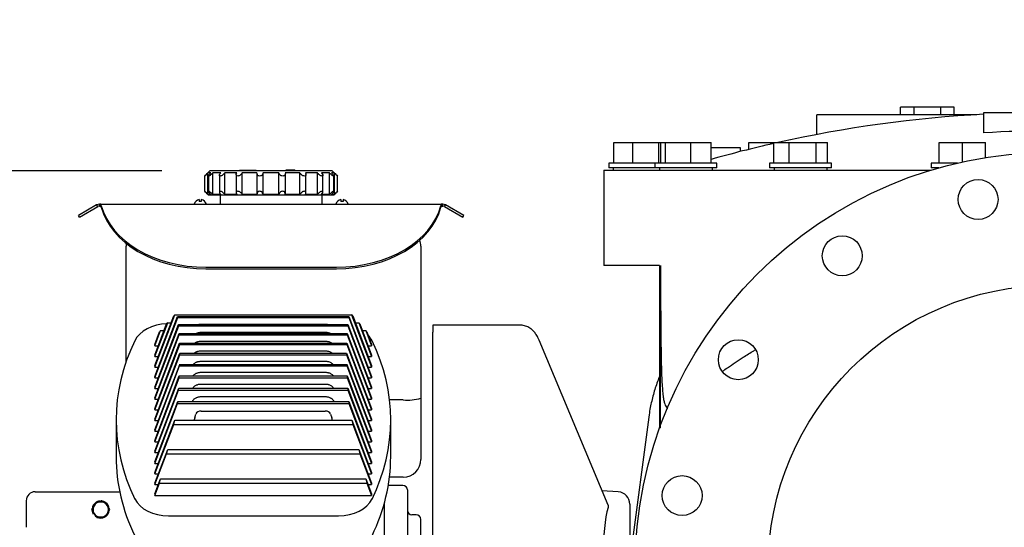
# Paper-space layout 'Layout1' of a CAD drawing. Units: inches. Extents: x 0 to 17, y 0 to 11.
# Drawn here: x 4.9 to 6.2, y 8.4 to 9.1 of the extents above; entities that cross this region are included whole.
import ezdxf
from ezdxf import colors
from ezdxf.entities.mleader import LeaderData, LeaderLine
from ezdxf.enums import TextEntityAlignment as Align
from ezdxf.math import Vec2, Vec3

# ---------------------------------------------------------------- set-up
doc = ezdxf.new("R2010")
doc.units = ezdxf.units.IN
doc.header["$MEASUREMENT"] = 0
for name, color, linetype in [('18513113', 7, 'Continuous'), ('26642151', 7, 'Continuous'), ('26813111', 7, 'Continuous'), ('34874103_1', 7, 'Continuous'), ('38354043', 7, 'Continuous'), ('38429501_1', 7, 'Continuous'), ('B0403_15991', 7, 'Continuous'), ('Default', 7, 'Continuous'), ('J04_15991', 7, 'Continuous'), ('X^1002_15991', 7, 'Continuous')]:
    doc.layers.add(name, color=color, linetype=linetype)
doc.styles.add('SEACAD_Arial', font='arial.ttf')
doc.dimstyles.new('Outline', dxfattribs={"dimtxt": 0.125, "dimasz": 0.25, "dimexe": 0.0625, "dimexo": 0.0625, "dimgap": 0.03125, "dimtad": 0, "dimtih": 1, "dimtoh": 1, "dimlfac": 21.73913, "dimzin": 4, "dimdsep": 46, "dimtxsty": 'SEACAD_Arial', "dimblk1": '_SE_FILLED', "dimblk2": '_SE_FILLED', "dimsah": 1, "dimcen": 0.0625, "dimadec": 0, "dimazin": 0, "dimtfac": 1, "dimtdec": 1, "dimtofl": 0, "dimtmove": 1, "dimatfit": 3, "dimfxl": 1, "dimtolj": 1, "dimtzin": 4, "dimarcsym": 0})

# ---------------------------------------------------------------- blocks, each defined once
blk = doc.blocks.new('SE')
at = {"layer": '18513113', "color": 7, "linetype": 'Continuous'}
blk.add_line((5.758, 8.5775), (5.7335, 8.3936), dxfattribs=at)
blk.add_open_spline([(5.7716, 8.6293), (5.7705, 8.6267), (5.7675, 8.6186), (5.7632, 8.6049), (5.7598, 8.5897), (5.7585, 8.5812), (5.758, 8.5775)], degree=3, knots=[0.7221884, 0.7221884, 0.7221884, 0.7221884, 0.7666964, 0.8569633, 0.9472324, 1, 1, 1, 1], dxfattribs=at)
at = {"layer": '26642151', "color": 7, "linetype": 'Continuous'}
for p, q in [((5.9759, 8.9438), (5.9759, 8.9696)), ((6.1838, 8.9696), (5.9759, 8.9696)), ((6.0848, 8.9696), (6.0848, 8.9794)), ((6.1022, 8.9794), (6.0848, 8.9794)), ((6.1022, 8.9696), (6.1022, 8.9794)), ((6.1371, 8.9794), (6.1022, 8.9794)), ((6.1545, 8.9794), (6.1371, 8.9794)), ((6.1371, 8.9696), (6.1371, 8.9794)), ((6.1545, 8.9696), (6.1545, 8.9794)), ((6.1929, 8.9725), (6.3683, 8.9725)), ((6.1929, 8.9461), (6.1929, 8.9725)), ((5.7127, 8.9068), (5.7127, 8.9334)), ((5.7127, 8.9334), (5.7374, 8.9334)), ((5.7374, 8.9334), (5.771, 8.9334)), ((5.7374, 8.9068), (5.7374, 8.9334)), ((5.771, 8.9334), (5.7735, 8.9334)), ((5.771, 8.9068), (5.771, 8.9334)), ((5.7735, 8.9334), (5.7796, 8.9334)), ((5.7735, 8.9068), (5.7735, 8.9334)), ((5.7796, 8.9068), (5.7796, 8.9334)), ((5.7796, 8.9334), (5.8124, 8.9334)), ((5.8124, 8.9334), (5.8391, 8.9334)), ((5.8124, 8.9068), (5.8124, 8.9334)), ((5.8391, 8.9068), (5.8391, 8.9334)), ((5.8878, 8.9334), (5.9163, 8.9334)), ((5.8878, 8.9245), (5.8878, 8.9334)), ((5.9163, 8.9334), (5.9204, 8.9334)), ((5.9163, 8.9313), (5.9163, 8.9334)), ((5.9204, 8.9334), (5.9404, 8.9334)), ((5.9204, 8.9068), (5.9204, 8.9334)), ((5.9404, 8.9068), (5.9404, 8.9334)), ((5.9404, 8.9334), (5.9751, 8.9334)), ((5.9751, 8.9334), (5.9898, 8.9334)), ((5.9751, 8.9068), (5.9751, 8.9334)), ((5.9898, 8.9068), (5.9898, 8.9334)), ((6.1347, 8.9334), (6.1649, 8.9334)), ((6.1347, 8.9068), (6.1347, 8.9334)), ((6.1649, 8.9082), (6.1649, 8.9334)), ((6.1649, 8.9334), (6.1951, 8.9334)), ((6.1951, 8.9139), (6.1951, 8.9334)), ((5.8771, 8.9265), (5.8391, 8.9265)), ((5.8771, 8.9219), (5.8771, 8.9265)), ((5.766, 8.9068), (5.7061, 8.9068)), ((5.7061, 8.9068), (5.7061, 8.9006)), ((5.8465, 8.9068), (5.766, 8.9068)), ((5.766, 8.9068), (5.766, 8.9006)), ((5.8465, 8.9006), (5.8465, 8.9068)), ((5.9953, 8.9068), (5.9148, 8.9068)), ((5.9148, 8.9068), (5.9148, 8.9006)), ((5.9953, 8.9006), (5.9953, 8.9068)), ((6.1586, 8.9068), (6.1246, 8.9068)), ((6.1246, 8.9068), (6.1246, 8.9006)), ((5.6999, 8.8977), (6.1246, 8.8977)), ((5.6999, 8.8977), (5.6999, 8.7741)), ((5.766, 8.9006), (5.7061, 8.9006)), ((5.7119, 8.9006), (5.7119, 8.8977)), ((5.8465, 8.9006), (5.766, 8.9006)), ((5.7718, 8.9006), (5.7718, 8.8977)), ((5.8408, 8.8977), (5.8408, 8.9006)), ((5.9953, 8.9006), (5.9148, 8.9006)), ((5.9206, 8.9006), (5.9206, 8.8977)), ((5.9896, 8.8977), (5.9896, 8.9006)), ((6.1345, 8.9006), (6.1246, 8.9006)), ((6.1304, 8.9006), (6.1304, 8.8994)), ((5.7718, 8.7741), (5.6999, 8.7741)), ((5.7718, 8.7741), (5.7718, 8.5624))]:
    blk.add_line(p, q, dxfattribs=at)
for centre, radius in [((6.2806, 8.3802), 0.5405), ((6.1853, 8.8596), 0.0259), ((6.0091, 8.7866), 0.0259), ((6.2806, 8.3802), 0.368), ((5.8742, 8.6518), 0.0259), ((5.8013, 8.4756), 0.0259)]:
    blk.add_circle(centre, radius, dxfattribs=at)
for centre, radius, start, end in [((6.2806, 7.3395), 1.633, 93.0781, 102.5661), ((6.2806, 7.3395), 1.609, 86.876, 93.124), ((6.2806, 7.3395), 1.633, 102.745, 105.6885), ((-309.583, 8.5772), 315.3562, 359.997481, 0.035781)]:
    blk.add_arc(centre, radius, start, end, dxfattribs=at)
for points, knots in [([(5.7731, 8.7741), (5.7732, 8.7609), (5.7733, 8.7364), (5.7735, 8.7026), (5.7738, 8.6746), (5.7741, 8.6524), (5.7745, 8.6357), (5.7751, 8.623), (5.7757, 8.6132), (5.7764, 8.6053), (5.7774, 8.5992), (5.7785, 8.5947), (5.7799, 8.5913), (5.7815, 8.5895), (5.7825, 8.5889), (5.7829, 8.5888)], [0, 0, 0, 0, 0.0832043, 0.154198, 0.212984, 0.2595678, 0.2939605, 0.3187434, 0.3394963, 0.3562833, 0.3692277, 0.3794301, 0.3882573, 0.3963746, 0.4013716, 0.4013716, 0.4013716, 0.4013716]), ([(5.8536, 8.6369), (5.8558, 8.6384), (5.8645, 8.6445), (5.8779, 8.6535), (5.8901, 8.6611), (5.8954, 8.6643), (5.896, 8.6647)], [0.6708978, 0.6708978, 0.6708978, 0.6708978, 0.6930644, 0.7597634, 0.8026531, 0.808462, 0.808462, 0.808462, 0.808462])]:
    blk.add_open_spline(points, degree=3, knots=knots, dxfattribs=at)
at = {"layer": '26813111', "color": 7, "linetype": 'Continuous'}
for p, q in [((5.0798, 8.7959), (5.0798, 8.7991)), ((5.0798, 8.7927), (5.0798, 8.7959)), ((5.0798, 8.7281), (5.0798, 8.7927)), ((5.4623, 8.7991), (5.4623, 8.7959)), ((5.4623, 8.7959), (5.4623, 8.7927)), ((5.4623, 8.7927), (5.4623, 8.7281)), ((5.0798, 8.6495), (5.0798, 8.7281)), ((5.4623, 8.7281), (5.4623, 8.6018)), ((5.1171, 8.642), (5.1429, 8.7101)), ((5.1171, 8.6441), (5.1416, 8.7086)), ((5.1171, 8.6302), (5.1466, 8.708)), ((5.1171, 8.6282), (5.1468, 8.7065)), ((5.1429, 8.7101), (5.1416, 8.7086)), ((5.1429, 8.7101), (5.3724, 8.7101)), ((5.1466, 8.708), (5.3688, 8.708)), ((5.1468, 8.7065), (5.3686, 8.7065)), ((5.3686, 8.7065), (5.3982, 8.6282)), ((5.3688, 8.708), (5.3982, 8.6302)), ((5.3724, 8.7101), (5.3982, 8.642)), ((5.3738, 8.7086), (5.3724, 8.7101)), ((5.3738, 8.7086), (5.3982, 8.6441)), ((5.1171, 8.6559), (5.1338, 8.6998)), ((5.1171, 8.6579), (5.1324, 8.6983)), ((5.1171, 8.6164), (5.1478, 8.6974)), ((5.1171, 8.6143), (5.148, 8.6957)), ((5.1171, 8.6697), (5.1246, 8.6895)), ((5.1246, 8.6895), (5.1233, 8.688)), ((5.1246, 8.6895), (5.1291, 8.6895)), ((5.1338, 8.6998), (5.1324, 8.6983)), ((5.1338, 8.6998), (5.1383, 8.6998)), ((5.1478, 8.6974), (5.3675, 8.6974)), ((5.148, 8.6957), (5.3674, 8.6957)), ((5.1772, 8.6977), (5.3382, 8.6977)), ((5.3674, 8.6957), (5.3982, 8.6143)), ((5.3675, 8.6974), (5.3982, 8.6164)), ((5.3771, 8.6998), (5.3816, 8.6998)), ((5.3816, 8.6998), (5.3982, 8.6559)), ((5.3829, 8.6983), (5.3816, 8.6998)), ((5.3829, 8.6983), (5.3982, 8.6579)), ((5.3863, 8.6895), (5.3907, 8.6895)), ((5.3907, 8.6895), (5.3982, 8.6697)), ((5.3921, 8.688), (5.3907, 8.6895)), ((5.4777, 8.6967), (5.4777, 8.6874)), ((5.5906, 8.6967), (5.4777, 8.6967)), ((5.1171, 8.6717), (5.1233, 8.688)), ((5.1171, 8.6025), (5.1487, 8.6858)), ((5.1171, 8.6005), (5.1488, 8.6841)), ((5.1487, 8.6858), (5.3667, 8.6858)), ((5.1488, 8.6841), (5.3666, 8.6841)), ((5.1772, 8.6875), (5.3382, 8.6875)), ((5.1772, 8.6759), (5.3382, 8.6759)), ((5.3666, 8.6841), (5.3982, 8.6005)), ((5.3667, 8.6858), (5.3982, 8.6025)), ((5.3921, 8.688), (5.3982, 8.6717)), ((5.4777, 8.6025), (5.4777, 8.6874)), ((5.7051, 8.4633), (5.6158, 8.6772)), ((5.1171, 8.5887), (5.1492, 8.6734)), ((5.1171, 8.6717), (5.1171, 8.6697)), ((5.1171, 8.5867), (5.1493, 8.6715)), ((5.1171, 8.6697), (5.1216, 8.6697)), ((5.1492, 8.6734), (5.3661, 8.6734)), ((5.1493, 8.6715), (5.3661, 8.6715)), ((5.1772, 8.6634), (5.3382, 8.6634)), ((5.3661, 8.6734), (5.3982, 8.5887)), ((5.3661, 8.6715), (5.3982, 8.5867)), ((5.3938, 8.6697), (5.3982, 8.6697)), ((5.3982, 8.6717), (5.3982, 8.6697)), ((5.1171, 8.5748), (5.1494, 8.6601)), ((5.1171, 8.5728), (5.1494, 8.658)), ((5.1171, 8.6579), (5.1171, 8.6559)), ((5.1171, 8.6559), (5.1216, 8.6559)), ((5.1494, 8.6601), (5.3659, 8.6601)), ((5.1494, 8.658), (5.3659, 8.658)), ((5.1772, 8.6499), (5.3382, 8.6499)), ((5.3659, 8.6601), (5.3982, 8.5748)), ((5.3659, 8.658), (5.3982, 8.5728)), ((5.3938, 8.6559), (5.3982, 8.6559)), ((5.3982, 8.6579), (5.3982, 8.6559)), ((5.1171, 8.561), (5.1493, 8.6458)), ((5.1171, 8.6441), (5.1171, 8.642)), ((5.1171, 8.559), (5.1492, 8.6437)), ((5.1171, 8.642), (5.1216, 8.642)), ((5.1492, 8.6437), (5.3661, 8.6437)), ((5.1493, 8.6458), (5.3661, 8.6458)), ((5.3661, 8.6458), (5.3982, 8.561)), ((5.3661, 8.6437), (5.3982, 8.559)), ((5.3938, 8.642), (5.3982, 8.642)), ((5.3982, 8.6441), (5.3982, 8.642)), ((5.1171, 8.5472), (5.1488, 8.6307)), ((5.1171, 8.6302), (5.1171, 8.6282)), ((5.1171, 8.5451), (5.1487, 8.6284)), ((5.1171, 8.6282), (5.1216, 8.6282)), ((5.1487, 8.6284), (5.3667, 8.6284)), ((5.1488, 8.6307), (5.3666, 8.6307)), ((5.1772, 8.6355), (5.3382, 8.6355)), ((5.3666, 8.6307), (5.3982, 8.5472)), ((5.3667, 8.6284), (5.3982, 8.5451)), ((5.3938, 8.6282), (5.3982, 8.6282)), ((5.3982, 8.6302), (5.3982, 8.6282)), ((5.1171, 8.6164), (5.1171, 8.6143)), ((5.1171, 8.5333), (5.148, 8.6147)), ((5.1171, 8.6143), (5.1216, 8.6143)), ((5.1171, 8.5313), (5.1478, 8.6123)), ((5.1478, 8.6123), (5.3675, 8.6123)), ((5.148, 8.6147), (5.3674, 8.6147)), ((5.1772, 8.6202), (5.3382, 8.6202)), ((5.3674, 8.6147), (5.3982, 8.5333)), ((5.3675, 8.6123), (5.3982, 8.5313)), ((5.3938, 8.6143), (5.3982, 8.6143)), ((5.3982, 8.6164), (5.3982, 8.6143)), ((5.1171, 8.6025), (5.1171, 8.6005)), ((5.1171, 8.6005), (5.1216, 8.6005)), ((5.1772, 8.604), (5.3382, 8.604)), ((5.3938, 8.6005), (5.3982, 8.6005)), ((5.3982, 8.6025), (5.3982, 8.6005)), ((5.4393, 8.5996), (5.4217, 8.5996)), ((5.4623, 8.6018), (5.4623, 8.5225)), ((5.4777, 8.5499), (5.4777, 8.6025)), ((5.1171, 8.5195), (5.1468, 8.5978)), ((5.1171, 8.5174), (5.1466, 8.5952)), ((5.1171, 8.5887), (5.1171, 8.5867)), ((5.1171, 8.5867), (5.1216, 8.5867)), ((5.1466, 8.5952), (5.3688, 8.5952)), ((5.1468, 8.5978), (5.3686, 8.5978)), ((5.3686, 8.5978), (5.3982, 8.5195)), ((5.3688, 8.5952), (5.3982, 8.5174)), ((5.3938, 8.5867), (5.3982, 8.5867)), ((5.3982, 8.5887), (5.3982, 8.5867)), ((5.0668, 8.5738), (5.0668, 8.5261)), ((5.1171, 8.5748), (5.1171, 8.5728)), ((5.1171, 8.5056), (5.1429, 8.5736)), ((5.1416, 8.568), (5.1429, 8.5736)), ((5.1429, 8.5736), (5.3725, 8.5736)), ((5.1688, 8.5766), (5.1703, 8.5814)), ((5.1772, 8.5851), (5.3382, 8.5851)), ((5.345, 8.5814), (5.3466, 8.5766)), ((5.3725, 8.5736), (5.3982, 8.5056)), ((5.3725, 8.5736), (5.3738, 8.568)), ((5.3982, 8.5748), (5.3982, 8.5728)), ((5.4231, 8.5261), (5.4231, 8.5738)), ((5.1171, 8.5728), (5.1216, 8.5728)), ((5.1171, 8.5036), (5.1416, 8.568)), ((5.1171, 8.561), (5.1171, 8.559)), ((5.1416, 8.568), (5.3738, 8.568)), ((5.3738, 8.568), (5.3982, 8.5036)), ((5.3938, 8.5728), (5.3982, 8.5728)), ((5.3982, 8.561), (5.3982, 8.559)), ((5.1171, 8.559), (5.1216, 8.559)), ((5.3938, 8.559), (5.3982, 8.559)), ((5.4777, 8.2785), (5.4777, 8.5499)), ((5.1171, 8.5472), (5.1171, 8.5451)), ((5.1171, 8.5451), (5.1216, 8.5451)), ((5.1171, 8.4918), (5.1337, 8.5355)), ((5.1324, 8.5299), (5.1337, 8.5355)), ((5.1337, 8.5355), (5.3817, 8.5355)), ((5.3817, 8.5355), (5.3982, 8.4918)), ((5.3817, 8.5355), (5.383, 8.5299)), ((5.3938, 8.5451), (5.3982, 8.5451)), ((5.3982, 8.5472), (5.3982, 8.5451)), ((5.1171, 8.5333), (5.1171, 8.5313)), ((5.1171, 8.5313), (5.1216, 8.5313)), ((5.1171, 8.4898), (5.1324, 8.5299)), ((5.1324, 8.5299), (5.383, 8.5299)), ((5.383, 8.5299), (5.3982, 8.4898)), ((5.3938, 8.5313), (5.3982, 8.5313)), ((5.3982, 8.5333), (5.3982, 8.5313)), ((5.1171, 8.5195), (5.1171, 8.5174)), ((5.1171, 8.5174), (5.1216, 8.5174)), ((5.3938, 8.5174), (5.3982, 8.5174)), ((5.3982, 8.5195), (5.3982, 8.5174)), ((5.1171, 8.5056), (5.1171, 8.5036)), ((5.1171, 8.5036), (5.1216, 8.5036)), ((5.1171, 8.478), (5.1245, 8.4974)), ((5.1232, 8.4918), (5.1245, 8.4974)), ((5.1245, 8.4974), (5.3909, 8.4974)), ((5.3909, 8.4974), (5.3982, 8.478)), ((5.3909, 8.4974), (5.3922, 8.4918)), ((5.3938, 8.5036), (5.3982, 8.5036)), ((5.3982, 8.5056), (5.3982, 8.5036)), ((5.4393, 8.4995), (5.4216, 8.4995)), ((5.1171, 8.4759), (5.1232, 8.4918)), ((5.1171, 8.4918), (5.1171, 8.4898)), ((5.1171, 8.4898), (5.1216, 8.4898)), ((5.1232, 8.4918), (5.3922, 8.4918)), ((5.3922, 8.4918), (5.3982, 8.4759)), ((5.3938, 8.4898), (5.3982, 8.4898)), ((5.3982, 8.4918), (5.3982, 8.4898)), ((5.439, 8.4886), (5.42, 8.4886)), ((5.1171, 8.478), (5.1171, 8.4759)), ((5.1171, 8.4759), (5.3982, 8.4759)), ((5.3982, 8.478), (5.3982, 8.4759)), ((5.4448, 8.4829), (5.4448, 7.9878)), ((5.7185, 8.4805), (5.6973, 8.4819)), ((5.4147, 8.4651), (5.4147, 8.0716)), ((5.7335, 8.4645), (5.7335, 8.0062)), ((5.1346, 8.4492), (5.3554, 8.4492)), ((5.4563, 8.4505), (5.4505, 8.4505)), ((5.462, 8.4448), (5.462, 8.0259))]:
    blk.add_line(p, q, dxfattribs=at)
for centre, radius, start, end in [((5.4393, 8.7991), 0.023, 0, 19.668), ((5.1028, 8.7991), 0.023, 171.395, 180), ((5.4448, 8.6631), 0.0637, 265.0177, 285.9035), ((5.4393, 8.5225), 0.023, 270, 0), ((5.439, 8.4829), 0.00575, 0, 90), ((5.7174, 8.4645), 0.016, 0, 86.113), ((5.4505, 8.4563), 0.00575, 180, 270), ((5.4563, 8.4448), 0.00575, 0, 90)]:
    blk.add_arc(centre, radius, start, end, dxfattribs=at)
for centre, major_axis, ratio, start_param, end_param in [((5.0672, 8.4419), (0.0602, 0.3069), 0.182676, -0.496547, -0.486864), ((5.4482, 8.4419), (-0.0602, 0.3069), 0.182676, 0.486865, 0.496548), ((5.1346, 8.6659), (0.046, 0), 0.707107, 1.614388, 2.810869), ((5.0672, 8.4419), (0.0602, 0.3069), 0.182676, -0.56189, -0.552351), ((5.1772, 8.6908), (-0.00972, 0), 0.707107, 4.712389, 5.010083), ((5.3382, 8.6908), (0.00972, 0), 0.707107, 1.273103, 1.570796), ((5.4482, 8.4419), (-0.0602, 0.3069), 0.182676, 0.552351, 0.56189), ((5.3554, 8.6659), (0.046, 0), 0.707107, 0.812143, 0.843428), ((5.5138, 8.5738), (0.447, 0), 0.707107, 2.810869, 3.472317), ((5.0672, 8.4419), (0.0602, 0.3069), 0.182676, -0.626431, -0.616991), ((5.4482, 8.4419), (-0.0602, 0.3069), 0.182676, 0.616991, 0.62643), ((5.3554, 8.6659), (0.046, 0), 0.707107, 0.330724, 0.592824), ((4.9761, 8.5738), (-0.447, 0), 0.707107, 2.810869, 3.472317), ((5.0672, 8.4419), (0.0602, 0.3069), 0.182676, -0.690459, -0.681077), ((5.4482, 8.4419), (-0.0602, 0.3069), 0.182676, 0.681077, 0.690459), ((5.0672, 8.4419), (0.0602, 0.3069), 0.182676, -0.754245, -0.744882), ((5.4482, 8.4419), (-0.0602, 0.3069), 0.182676, 0.744882, 0.754245), ((5.0672, 8.4419), (0.0602, 0.3069), 0.182676, -0.81805, -0.808668), ((5.4482, 8.4419), (-0.0602, 0.3069), 0.182676, 0.808668, 0.81805), ((5.0672, 8.4419), (0.0602, 0.3069), 0.182676, -0.882137, -0.872697), ((5.4482, 8.4419), (-0.0602, 0.3069), 0.182676, 0.872697, 0.882137), ((5.0672, 8.4419), (0.0602, 0.3069), 0.182676, -0.946776, -0.937237), ((5.4482, 8.4419), (-0.0602, 0.3069), 0.182676, 0.937238, 0.946777), ((5.0672, 8.4419), (0.0602, 0.3069), 0.182676, -1.012264, -1.002581), ((5.4482, 8.4419), (-0.0602, 0.3069), 0.182676, 1.00258, 1.012263), ((5.1772, 8.5491), (0, -0.0404), 0.284928, 3.962676, 4.058937), ((5.1772, 8.5801), (-0.00712, 0), 0.707107, 4.712389, 6.013553), ((5.3382, 8.5801), (0.00712, 0), 0.707107, 0.269632, 1.570796), ((5.3382, 8.5491), (0, 0.0404), 0.284928, -0.917344, -0.821084), ((5.5138, 8.5261), (0.447, 0), 0.707107, 3.141593, 3.472317), ((4.9761, 8.5261), (-0.447, 0), 0.707107, 2.810869, 3.141593), ((5.1346, 8.4818), (-0.046, 0), 0.707107, 0.330724, 1.570796), ((5.3554, 8.4818), (0.046, 0), 0.707107, 4.712389, 5.952461), ((5.7637, 8.2382), (-0.0441, 0.2419), 0.196489, 0.373212, 1.273619)]:
    blk.add_ellipse(centre, major_axis=major_axis, ratio=ratio, start_param=start_param, end_param=end_param, dxfattribs=at)
for points, knots in [([(5.6158, 8.6772), (5.6152, 8.6785), (5.614, 8.6812), (5.6115, 8.6854), (5.6081, 8.6895), (5.6037, 8.6931), (5.5983, 8.6956), (5.5935, 8.6968), (5.5911, 8.6966), (5.5906, 8.6965)], [0, 0, 0, 0, 0.130947, 0.311163, 0.46533, 0.623589, 0.789424, 0.962355, 1, 1, 1, 1]), ([(5.169, 8.6734), (5.169, 8.6734), (5.169, 8.6734), (5.1696, 8.6738), (5.1701, 8.6742), (5.1711, 8.6746), (5.1714, 8.6748), (5.1721, 8.675), (5.1724, 8.6751), (5.1735, 8.6755), (5.1742, 8.6756), (5.1757, 8.6758), (5.1764, 8.6759), (5.1772, 8.6759)], [0.4949236, 0.4949236, 0.4949236, 0.4949236, 0.5, 0.5, 0.625, 0.625, 0.6875, 0.6875, 0.75, 0.75, 0.875, 0.875, 1, 1, 1, 1]), ([(5.1705, 8.6859), (5.1706, 8.686), (5.1707, 8.686), (5.1711, 8.6862), (5.1714, 8.6863), (5.172, 8.6866), (5.1724, 8.6867), (5.1734, 8.687), (5.1742, 8.6872), (5.1756, 8.6874), (5.1764, 8.6875), (5.1772, 8.6875)], [0.6115069, 0.6115069, 0.6115069, 0.6115069, 0.625, 0.625, 0.6875, 0.6875, 0.75, 0.75, 0.875, 0.875, 1, 1, 1, 1]), ([(5.3382, 8.6875), (5.339, 8.6875), (5.3397, 8.6874), (5.3408, 8.6873), (5.3412, 8.6872), (5.3419, 8.687), (5.3423, 8.6869), (5.3433, 8.6866), (5.344, 8.6864), (5.3447, 8.686), (5.3448, 8.6859), (5.3449, 8.6859)], [0, 0, 0, 0, 0.125, 0.125, 0.1875, 0.1875, 0.25, 0.25, 0.375, 0.375, 0.3971511, 0.3971511, 0.3971511, 0.3971511]), ([(5.3382, 8.6759), (5.3389, 8.6759), (5.3397, 8.6758), (5.3408, 8.6757), (5.3412, 8.6756), (5.3419, 8.6754), (5.3423, 8.6754), (5.3433, 8.675), (5.344, 8.6748), (5.3452, 8.6742), (5.3458, 8.6738), (5.3463, 8.6735)], [0, 0, 0, 0, 0.125, 0.125, 0.1875, 0.1875, 0.25, 0.25, 0.375, 0.375, 0.4987544, 0.4987544, 0.4987544, 0.4987544]), ([(5.168, 8.6601), (5.1683, 8.6604), (5.1687, 8.6607), (5.1696, 8.6613), (5.1702, 8.6617), (5.1711, 8.6621), (5.1714, 8.6623), (5.1721, 8.6625), (5.1724, 8.6626), (5.1735, 8.6629), (5.1742, 8.6631), (5.1757, 8.6633), (5.1764, 8.6634), (5.1772, 8.6634)], [0.4142574, 0.4142574, 0.4142574, 0.4142574, 0.5, 0.5, 0.625, 0.625, 0.6875, 0.6875, 0.75, 0.75, 0.875, 0.875, 1, 1, 1, 1]), ([(5.3382, 8.6634), (5.3389, 8.6634), (5.3397, 8.6633), (5.3408, 8.6631), (5.3412, 8.6631), (5.3419, 8.6629), (5.3422, 8.6628), (5.3433, 8.6625), (5.3439, 8.6623), (5.3452, 8.6617), (5.3458, 8.6613), (5.3467, 8.6607), (5.347, 8.6604), (5.3474, 8.6601)], [0, 0, 0, 0, 0.125, 0.125, 0.1875, 0.1875, 0.25, 0.25, 0.375, 0.375, 0.5, 0.5, 0.5875316, 0.5875316, 0.5875316, 0.5875316]), ([(5.1673, 8.6459), (5.1674, 8.646), (5.1675, 8.6462), (5.168, 8.6467), (5.1685, 8.6471), (5.1696, 8.6479), (5.1702, 8.6482), (5.1711, 8.6487), (5.1714, 8.6488), (5.1721, 8.6491), (5.1724, 8.6492), (5.1735, 8.6495), (5.1742, 8.6496), (5.1757, 8.6498), (5.1764, 8.6499), (5.1772, 8.6499)], [0.3380934, 0.3380934, 0.3380934, 0.3380934, 0.375, 0.375, 0.5, 0.5, 0.625, 0.625, 0.6875, 0.6875, 0.75, 0.75, 0.875, 0.875, 1, 1, 1, 1]), ([(5.3382, 8.6499), (5.3389, 8.6499), (5.3397, 8.6498), (5.3408, 8.6497), (5.3412, 8.6496), (5.3419, 8.6495), (5.3422, 8.6494), (5.3433, 8.6491), (5.3439, 8.6488), (5.3452, 8.6482), (5.3458, 8.6479), (5.3468, 8.6471), (5.3473, 8.6467), (5.3479, 8.6462), (5.348, 8.646), (5.3481, 8.6459)], [0, 0, 0, 0, 0.125, 0.125, 0.1875, 0.1875, 0.25, 0.25, 0.375, 0.375, 0.5, 0.5, 0.625, 0.625, 0.6636231, 0.6636231, 0.6636231, 0.6636231]), ([(5.1667, 8.6308), (5.1668, 8.6309), (5.1669, 8.6311), (5.1672, 8.6315), (5.1674, 8.6317), (5.168, 8.6323), (5.1685, 8.6328), (5.1696, 8.6335), (5.1702, 8.6339), (5.1711, 8.6343), (5.1714, 8.6344), (5.1721, 8.6347), (5.1724, 8.6348), (5.1735, 8.6351), (5.1742, 8.6353), (5.1757, 8.6355), (5.1764, 8.6355), (5.1772, 8.6355)], [0.2721058, 0.2721058, 0.2721058, 0.2721058, 0.3125, 0.3125, 0.375, 0.375, 0.5, 0.5, 0.625, 0.625, 0.6875, 0.6875, 0.75, 0.75, 0.875, 0.875, 1, 1, 1, 1]), ([(5.3382, 8.6355), (5.3389, 8.6355), (5.3397, 8.6355), (5.3408, 8.6353), (5.3412, 8.6353), (5.3419, 8.6351), (5.3422, 8.635), (5.3433, 8.6347), (5.344, 8.6345), (5.3452, 8.6339), (5.3458, 8.6335), (5.3469, 8.6328), (5.3473, 8.6324), (5.348, 8.6317), (5.3482, 8.6315), (5.3484, 8.6311), (5.3485, 8.6309), (5.3486, 8.6308)], [0, 0, 0, 0, 0.125, 0.125, 0.1875, 0.1875, 0.25, 0.25, 0.375, 0.375, 0.5, 0.5, 0.625, 0.625, 0.6875, 0.6875, 0.725063, 0.725063, 0.725063, 0.725063]), ([(5.1663, 8.6148), (5.1664, 8.6149), (5.1665, 8.615), (5.1667, 8.6154), (5.1669, 8.6156), (5.1672, 8.6161), (5.1674, 8.6164), (5.168, 8.617), (5.1685, 8.6174), (5.1696, 8.6182), (5.1701, 8.6185), (5.1711, 8.619), (5.1714, 8.6191), (5.1721, 8.6194), (5.1724, 8.6195), (5.1735, 8.6198), (5.1742, 8.62), (5.1757, 8.6202), (5.1764, 8.6202), (5.1772, 8.6202)], [0.2174465, 0.2174465, 0.2174465, 0.2174465, 0.25, 0.25, 0.3125, 0.3125, 0.375, 0.375, 0.5, 0.5, 0.625, 0.625, 0.6875, 0.6875, 0.75, 0.75, 0.875, 0.875, 1, 1, 1, 1]), ([(5.3382, 8.6202), (5.3389, 8.6202), (5.3397, 8.6202), (5.3408, 8.62), (5.3412, 8.62), (5.3419, 8.6198), (5.3423, 8.6197), (5.3433, 8.6194), (5.344, 8.6191), (5.3452, 8.6185), (5.3458, 8.6182), (5.3469, 8.6174), (5.3473, 8.617), (5.3482, 8.6161), (5.3485, 8.6156), (5.3489, 8.615), (5.349, 8.6149), (5.349, 8.6148)], [0, 0, 0, 0, 0.125, 0.125, 0.1875, 0.1875, 0.25, 0.25, 0.375, 0.375, 0.5, 0.5, 0.625, 0.625, 0.75, 0.75, 0.7827901, 0.7827901, 0.7827901, 0.7827901]), ([(5.1661, 8.5978), (5.1662, 8.5982), (5.1664, 8.5985), (5.1667, 8.5991), (5.1668, 8.5993), (5.1672, 8.5998), (5.1674, 8.6), (5.168, 8.6007), (5.1685, 8.6011), (5.1695, 8.6019), (5.1701, 8.6023), (5.1711, 8.6027), (5.1714, 8.6029), (5.172, 8.6031), (5.1724, 8.6033), (5.1734, 8.6036), (5.1742, 8.6037), (5.1756, 8.6039), (5.1764, 8.604), (5.1772, 8.604)], [0.1664998, 0.1664998, 0.1664998, 0.1664998, 0.25, 0.25, 0.3125, 0.3125, 0.375, 0.375, 0.5, 0.5, 0.625, 0.625, 0.6875, 0.6875, 0.75, 0.75, 0.875, 0.875, 1, 1, 1, 1]), ([(5.3382, 8.604), (5.339, 8.604), (5.3397, 8.6039), (5.3408, 8.6038), (5.3412, 8.6037), (5.3419, 8.6036), (5.3423, 8.6035), (5.3433, 8.6031), (5.344, 8.6029), (5.3449, 8.6024), (5.3452, 8.6023), (5.3458, 8.6019), (5.3461, 8.6017), (5.3469, 8.6011), (5.3474, 8.6007), (5.3482, 8.5998), (5.3485, 8.5993), (5.349, 8.5986), (5.3491, 8.5983), (5.3492, 8.598), (5.3493, 8.5979), (5.3493, 8.5978)], [0, 0, 0, 0, 0.125, 0.125, 0.1875, 0.1875, 0.25, 0.25, 0.375, 0.375, 0.4375, 0.4375, 0.5, 0.5, 0.625, 0.625, 0.75, 0.75, 0.8125, 0.8125, 0.8353583, 0.8353583, 0.8353583, 0.8353583]), ([(5.7051, 8.4633), (5.7053, 8.4629), (5.7054, 8.4625), (5.7054, 8.4619), (5.7055, 8.4616), (5.7054, 8.4609), (5.7053, 8.4606), (5.7053, 8.4603)], [0.800842, 0.800842, 0.800842, 0.800842, 0.875, 0.875, 0.9375, 0.9375, 1, 1, 1, 1])]:
    blk.add_open_spline(points, degree=3, knots=knots, dxfattribs=at)
at = {"layer": '34874103_1', "color": 7, "linetype": 'Continuous'}
for p, q in [((4.9617, 8.4805), (5.0715, 8.4805)), ((4.9502, 8.469), (4.9502, 8.4362)), ((4.9502, 8.4362), (4.9502, 8.4345))]:
    blk.add_line(p, q, dxfattribs=at)
blk.add_arc((4.9617, 8.469), 0.0115, 90, 180, dxfattribs=at)
at = {"layer": '38354043', "color": 7, "linetype": 'Continuous'}
for p, q in [((5.0415, 8.8526), (5.0178, 8.839)), ((5.0192, 8.8366), (5.0429, 8.8503)), ((5.0452, 8.8536), (5.0415, 8.8526)), ((5.0429, 8.8503), (5.0415, 8.8526)), ((5.0452, 8.8509), (5.0429, 8.8503)), ((5.0452, 8.8509), (5.0452, 8.8536)), ((5.0469, 8.8536), (5.0452, 8.8536)), ((5.0452, 8.8509), (5.0469, 8.8509)), ((5.0469, 8.8536), (5.4891, 8.8536)), ((5.0469, 8.8509), (5.0469, 8.8536)), ((5.0476, 8.8515), (5.0474, 8.8525)), ((5.0476, 8.8496), (5.0474, 8.8502)), ((5.0476, 8.8496), (5.0476, 8.8515)), ((5.4885, 8.8525), (5.4883, 8.8515)), ((5.4883, 8.8496), (5.4883, 8.8515)), ((5.4885, 8.8502), (5.4883, 8.8496)), ((5.4891, 8.8509), (5.4891, 8.8536)), ((5.4908, 8.8536), (5.4891, 8.8536)), ((5.4891, 8.8509), (5.4908, 8.8509)), ((5.4908, 8.8509), (5.4908, 8.8536)), ((5.4944, 8.8526), (5.4908, 8.8536)), ((5.4931, 8.8503), (5.4908, 8.8509)), ((5.4931, 8.8503), (5.4944, 8.8526)), ((5.4931, 8.8503), (5.5167, 8.8366)), ((5.5181, 8.839), (5.4944, 8.8526)), ((5.0192, 8.8366), (5.0178, 8.839)), ((5.5167, 8.8366), (5.5181, 8.839)), ((5.1833, 8.7717), (5.3526, 8.7717)), ((5.1833, 8.7698), (5.3526, 8.7698))]:
    blk.add_line(p, q, dxfattribs=at)
for centre, major_axis, start_param, end_param in [((5.1833, 8.8693), (-0.138, 0), 0.18333, 1.570796), ((5.1833, 8.8673), (-0.138, 0), 0.18333, 1.570796), ((5.3526, 8.8693), (0.138, 0), 4.712389, 6.099855), ((5.3526, 8.8673), (0.138, 0), 4.712389, 6.099855)]:
    blk.add_ellipse(centre, major_axis=major_axis, ratio=0.707107, start_param=start_param, end_param=end_param, dxfattribs=at)
for points in [[(5.0474, 8.8525), (5.0473, 8.8529), (5.0472, 8.8532), (5.047, 8.8535), (5.047, 8.8536), (5.0469, 8.8536)], [(5.4891, 8.8536), (5.489, 8.8536), (5.4889, 8.8535), (5.4887, 8.8532), (5.4886, 8.8529), (5.4885, 8.8525)]]:
    blk.add_open_spline(points, degree=3, knots=[0, 0, 0, 0, 0.5, 0.5, 1, 1, 1, 1], dxfattribs=at)
for points in [[(5.0474, 8.8502), (5.0472, 8.8507), (5.047, 8.8509), (5.0469, 8.8509)], [(5.4891, 8.8509), (5.4889, 8.8509), (5.4887, 8.8507), (5.4885, 8.8502)]]:
    blk.add_open_spline(points, degree=3, dxfattribs=at)
at = {"layer": '38429501_1', "color": 7, "linetype": 'Continuous'}
for p, q in [((5.1886, 8.8969), (5.1817, 8.89)), ((5.1895, 8.8941), (5.186, 8.8941)), ((5.186, 8.8661), (5.186, 8.8941)), ((5.3473, 8.8969), (5.1886, 8.8969)), ((5.2025, 8.8941), (5.1923, 8.8941)), ((5.1923, 8.8661), (5.1923, 8.8941)), ((5.2233, 8.8941), (5.2078, 8.8941)), ((5.2078, 8.8661), (5.2078, 8.8941)), ((5.2269, 8.8978), (5.2269, 8.8969)), ((5.2269, 8.8978), (5.2296, 8.8978)), ((5.2296, 8.8978), (5.2296, 8.8969)), ((5.2296, 8.8978), (5.2487, 8.8978)), ((5.2496, 8.8941), (5.2305, 8.8941)), ((5.2305, 8.8661), (5.2305, 8.8941)), ((5.2487, 8.8978), (5.2487, 8.8969)), ((5.2496, 8.8933), (5.2496, 8.8669)), ((5.2781, 8.8941), (5.2578, 8.8941)), ((5.2578, 8.8661), (5.2578, 8.8941)), ((5.2781, 8.8661), (5.2781, 8.8941)), ((5.3054, 8.8941), (5.2863, 8.8941)), ((5.2864, 8.8669), (5.2864, 8.8933)), ((5.2986, 8.8978), (5.2872, 8.8978)), ((5.2872, 8.8978), (5.2872, 8.8969)), ((5.2986, 8.8978), (5.2986, 8.8979)), ((5.2986, 8.8978), (5.2986, 8.8969)), ((5.3054, 8.8661), (5.3054, 8.8941)), ((5.3281, 8.8941), (5.3126, 8.8941)), ((5.3281, 8.8661), (5.3281, 8.8941)), ((5.3436, 8.8941), (5.3334, 8.8941)), ((5.3436, 8.8661), (5.3436, 8.8941)), ((5.35, 8.8941), (5.3464, 8.8941)), ((5.3542, 8.89), (5.3473, 8.8969)), ((5.35, 8.8661), (5.35, 8.8941)), ((5.1817, 8.89), (5.1817, 8.8702)), ((5.1867, 8.8903), (5.1867, 8.8699)), ((5.2009, 8.891), (5.2009, 8.8693)), ((5.2227, 8.892), (5.2227, 8.8682)), ((5.3132, 8.8682), (5.3132, 8.892)), ((5.335, 8.8693), (5.335, 8.891)), ((5.3492, 8.8699), (5.3492, 8.8903)), ((5.3542, 8.8702), (5.3542, 8.89)), ((5.1817, 8.8702), (5.1868, 8.8652)), ((5.3492, 8.8652), (5.3542, 8.8702)), ((5.1895, 8.8661), (5.186, 8.8661)), ((5.3492, 8.8652), (5.1868, 8.8652)), ((5.2025, 8.8661), (5.1923, 8.8661)), ((5.2017, 8.8652), (5.2017, 8.8536)), ((5.2233, 8.8661), (5.2078, 8.8661)), ((5.2496, 8.8661), (5.2305, 8.8661)), ((5.2781, 8.8661), (5.2578, 8.8661)), ((5.3054, 8.8661), (5.2863, 8.8661)), ((5.3281, 8.8661), (5.3126, 8.8661)), ((5.3436, 8.8661), (5.3334, 8.8661)), ((5.3342, 8.8536), (5.3342, 8.8652)), ((5.35, 8.8661), (5.3464, 8.8661))]:
    blk.add_line(p, q, dxfattribs=at)
for centre, start, end in [((5.0149, 9.0653), 313.5848, 314.9888), ((5.521, 9.0653), 225.0112, 226.4152), ((5.0149, 8.6949), 45.0112, 46.4152), ((5.521, 8.6949), 133.5848, 134.9888)]:
    blk.add_arc(centre, 0.242, start, end, dxfattribs=at)
for points, knots in [([(5.1923, 8.8941), (5.1914, 8.8932), (5.1904, 8.8923), (5.1889, 8.8911), (5.1884, 8.8907), (5.1876, 8.8902), (5.1872, 8.89), (5.1867, 8.89), (5.1866, 8.8902), (5.1868, 8.8907), (5.187, 8.8911), (5.1878, 8.8923), (5.1886, 8.8932), (5.1895, 8.8941)], [0, 0, 0, 0, 0.25, 0.25, 0.375, 0.375, 0.5, 0.5, 0.625, 0.625, 0.75, 0.75, 1, 1, 1, 1]), ([(5.2078, 8.8941), (5.2071, 8.8932), (5.2062, 8.8923), (5.2046, 8.8911), (5.204, 8.8907), (5.2029, 8.8902), (5.2023, 8.89), (5.2015, 8.89), (5.2012, 8.8902), (5.2009, 8.8907), (5.2009, 8.891), (5.2012, 8.8923), (5.2017, 8.8932), (5.2025, 8.8941)], [0, 0, 0, 0, 0.25, 0.25, 0.375, 0.375, 0.5, 0.5, 0.625, 0.625, 0.75, 0.75, 1, 1, 1, 1]), ([(5.2305, 8.8941), (5.23, 8.8932), (5.2293, 8.8923), (5.2278, 8.8911), (5.2272, 8.8907), (5.226, 8.8902), (5.2254, 8.89), (5.2242, 8.89), (5.2237, 8.8902), (5.223, 8.8907), (5.2228, 8.891), (5.2226, 8.8923), (5.2228, 8.8932), (5.2233, 8.8941)], [0, 0, 0, 0, 0.25, 0.25, 0.375, 0.375, 0.5, 0.5, 0.625, 0.625, 0.75, 0.75, 1, 1, 1, 1]), ([(5.2578, 8.8941), (5.2577, 8.8932), (5.2572, 8.8923), (5.256, 8.8911), (5.2555, 8.8907), (5.2543, 8.8902), (5.2537, 8.89), (5.2523, 8.89), (5.2517, 8.8902), (5.2507, 8.8907), (5.2504, 8.891), (5.2496, 8.8923), (5.2495, 8.8932), (5.2496, 8.8941)], [0, 0, 0, 0, 0.25, 0.25, 0.375, 0.375, 0.5, 0.5, 0.625, 0.625, 0.75, 0.75, 1, 1, 1, 1]), ([(5.2864, 8.8933), (5.2864, 8.8927), (5.2862, 8.892), (5.2856, 8.8911), (5.2852, 8.8907), (5.2842, 8.8902), (5.2836, 8.89), (5.2823, 8.89), (5.2816, 8.8902), (5.2804, 8.8907), (5.2799, 8.891), (5.2787, 8.8923), (5.2783, 8.8932), (5.2781, 8.8941)], [0.0711752, 0.0711752, 0.0711752, 0.0711752, 0.25, 0.25, 0.375, 0.375, 0.5, 0.5, 0.625, 0.625, 0.75, 0.75, 1, 1, 1, 1]), ([(5.3126, 8.8941), (5.3131, 8.8932), (5.3133, 8.8923), (5.3131, 8.8911), (5.3129, 8.8907), (5.3122, 8.8902), (5.3117, 8.89), (5.3106, 8.89), (5.3099, 8.8902), (5.3087, 8.8907), (5.3081, 8.891), (5.3066, 8.8923), (5.3059, 8.8932), (5.3054, 8.8941)], [0, 0, 0, 0, 0.25, 0.25, 0.375, 0.375, 0.5, 0.5, 0.625, 0.625, 0.75, 0.75, 1, 1, 1, 1]), ([(5.3334, 8.8941), (5.3342, 8.8932), (5.3347, 8.8923), (5.335, 8.8911), (5.335, 8.8907), (5.3348, 8.8902), (5.3345, 8.89), (5.3336, 8.89), (5.3331, 8.8902), (5.3319, 8.8907), (5.3314, 8.891), (5.3297, 8.8923), (5.3288, 8.8932), (5.3281, 8.8941)], [0, 0, 0, 0, 0.25, 0.25, 0.375, 0.375, 0.5, 0.5, 0.625, 0.625, 0.75, 0.75, 1, 1, 1, 1]), ([(5.3464, 8.8941), (5.3473, 8.8932), (5.3481, 8.8923), (5.3489, 8.8911), (5.3491, 8.8907), (5.3493, 8.8902), (5.3492, 8.89), (5.3488, 8.89), (5.3484, 8.8902), (5.3475, 8.8907), (5.347, 8.8911), (5.3455, 8.8923), (5.3445, 8.8932), (5.3436, 8.8941)], [0, 0, 0, 0, 0.25, 0.25, 0.375, 0.375, 0.5, 0.5, 0.625, 0.625, 0.75, 0.75, 1, 1, 1, 1]), ([(5.1923, 8.8661), (5.1914, 8.867), (5.1904, 8.868), (5.1889, 8.8691), (5.1884, 8.8695), (5.1876, 8.87), (5.1872, 8.8702), (5.1867, 8.8702), (5.1866, 8.87), (5.1868, 8.8695), (5.187, 8.8692), (5.1878, 8.868), (5.1886, 8.867), (5.1895, 8.8661)], [0, 0, 0, 0, 0.25, 0.25, 0.375, 0.375, 0.5, 0.5, 0.625, 0.625, 0.75, 0.75, 1, 1, 1, 1]), ([(5.2078, 8.8661), (5.2071, 8.867), (5.2062, 8.868), (5.2046, 8.8692), (5.204, 8.8695), (5.2029, 8.8701), (5.2023, 8.8702), (5.2015, 8.8702), (5.2012, 8.8701), (5.2009, 8.8695), (5.2009, 8.8692), (5.2012, 8.868), (5.2017, 8.867), (5.2025, 8.8661)], [0, 0, 0, 0, 0.25, 0.25, 0.375, 0.375, 0.5, 0.5, 0.625, 0.625, 0.75, 0.75, 1, 1, 1, 1]), ([(5.2305, 8.8661), (5.23, 8.867), (5.2293, 8.868), (5.2278, 8.8692), (5.2272, 8.8695), (5.226, 8.8701), (5.2254, 8.8702), (5.2242, 8.8702), (5.2237, 8.8701), (5.223, 8.8695), (5.2228, 8.8692), (5.2226, 8.868), (5.2228, 8.867), (5.2233, 8.8661)], [0, 0, 0, 0, 0.25, 0.25, 0.375, 0.375, 0.5, 0.5, 0.625, 0.625, 0.75, 0.75, 1, 1, 1, 1]), ([(5.2578, 8.8661), (5.2577, 8.867), (5.2572, 8.868), (5.256, 8.8692), (5.2555, 8.8695), (5.2543, 8.8701), (5.2537, 8.8702), (5.2523, 8.8702), (5.2517, 8.8701), (5.2507, 8.8695), (5.2504, 8.8692), (5.2496, 8.868), (5.2495, 8.867), (5.2496, 8.8661)], [0, 0, 0, 0, 0.25, 0.25, 0.375, 0.375, 0.5, 0.5, 0.625, 0.625, 0.75, 0.75, 1, 1, 1, 1]), ([(5.2863, 8.8661), (5.2865, 8.867), (5.2864, 8.868), (5.2856, 8.8692), (5.2852, 8.8695), (5.2842, 8.8701), (5.2836, 8.8702), (5.2823, 8.8702), (5.2816, 8.8701), (5.2804, 8.8695), (5.2799, 8.8692), (5.2787, 8.868), (5.2783, 8.867), (5.2781, 8.8661)], [0, 0, 0, 0, 0.25, 0.25, 0.375, 0.375, 0.5, 0.5, 0.625, 0.625, 0.75, 0.75, 1, 1, 1, 1]), ([(5.3126, 8.8661), (5.3131, 8.867), (5.3133, 8.868), (5.3131, 8.8692), (5.3129, 8.8695), (5.3122, 8.8701), (5.3117, 8.8702), (5.3106, 8.8702), (5.3099, 8.8701), (5.3087, 8.8695), (5.3081, 8.8692), (5.3066, 8.868), (5.3059, 8.867), (5.3054, 8.8661)], [0, 0, 0, 0, 0.25, 0.25, 0.375, 0.375, 0.5, 0.5, 0.625, 0.625, 0.75, 0.75, 1, 1, 1, 1]), ([(5.3334, 8.8661), (5.3342, 8.867), (5.3347, 8.868), (5.335, 8.8692), (5.335, 8.8695), (5.3348, 8.8701), (5.3345, 8.8702), (5.3336, 8.8702), (5.3331, 8.8701), (5.3319, 8.8695), (5.3314, 8.8692), (5.3297, 8.868), (5.3288, 8.867), (5.3281, 8.8661)], [0, 0, 0, 0, 0.25, 0.25, 0.375, 0.375, 0.5, 0.5, 0.625, 0.625, 0.75, 0.75, 1, 1, 1, 1]), ([(5.3464, 8.8661), (5.3473, 8.867), (5.3481, 8.868), (5.3489, 8.8691), (5.3491, 8.8695), (5.3493, 8.87), (5.3492, 8.8702), (5.3488, 8.8702), (5.3484, 8.87), (5.3475, 8.8695), (5.347, 8.8692), (5.3455, 8.868), (5.3445, 8.867), (5.3436, 8.8661)], [0, 0, 0, 0, 0.25, 0.25, 0.375, 0.375, 0.5, 0.5, 0.625, 0.625, 0.75, 0.75, 1, 1, 1, 1])]:
    blk.add_open_spline(points, degree=3, knots=knots, dxfattribs=at)
at = {"layer": 'B0403_15991', "color": 7, "linetype": 'Continuous'}
for p, q in [((5.0353, 8.4575), (5.0382, 8.4625)), ((5.0382, 8.4625), (5.041, 8.4674)), ((5.041, 8.4674), (5.0468, 8.4674)), ((5.0468, 8.4674), (5.0525, 8.4674)), ((5.0525, 8.4674), (5.0554, 8.4625)), ((5.0554, 8.4625), (5.0583, 8.4575)), ((5.0382, 8.4525), (5.0353, 8.4575)), ((5.041, 8.4475), (5.0382, 8.4525)), ((5.0468, 8.4475), (5.041, 8.4475)), ((5.0525, 8.4475), (5.0468, 8.4475)), ((5.0554, 8.4525), (5.0525, 8.4475)), ((5.0583, 8.4575), (5.0554, 8.4525))]:
    blk.add_line(p, q, dxfattribs=at)
for start, end in [(150, 210), (90, 150), (30, 90), (330, 30), (210, 270), (270, 330)]:
    blk.add_arc((5.0468, 8.4575), 0.00996, start, end, dxfattribs=at)
at = {"layer": 'J04_15991', "color": 7, "linetype": 'Continuous'}
for p, q in [((5.046, 8.4687), (5.046, 8.4674)), ((5.0476, 8.4687), (5.0476, 8.4674))]:
    blk.add_line(p, q, dxfattribs=at)
for start, end in [(124.3332, 175.3728), (94.1979, 117.1546), (77.3141, 85.8021), (59.8294, 77.3141), (3.956, 55.5915), (186.0246, 211.1873), (244.5873, 296.174), (303.1759, 355.5386)]:
    blk.add_arc((5.0468, 8.4575), 0.0112, start, end, dxfattribs=at)
at = {"layer": 'X^1002_15991', "color": 7, "linetype": 'Continuous'}
for p, q in [((5.1746, 8.8595), (5.1746, 8.857)), ((5.1773, 8.857), (5.1746, 8.857)), ((5.1773, 8.8595), (5.1773, 8.857)), ((5.3586, 8.8595), (5.3586, 8.857)), ((5.3613, 8.857), (5.3586, 8.857)), ((5.3613, 8.8595), (5.3613, 8.857))]:
    blk.add_line(p, q, dxfattribs=at)
for centre, start, end in [((5.176, 8.8513), 99.5702, 163.7662), ((5.176, 8.8513), 16.2338, 80.4298), ((5.36, 8.8513), 99.5702, 163.7662), ((5.36, 8.8513), 16.2338, 80.4298)]:
    blk.add_arc(centre, 0.0083, start, end, dxfattribs=at)
blk = doc.blocks.new('DMBLK14')
at = {"layer": 'Default', "linetype": 'Continuous'}
for points in [[(2.6671, 8.6469), (2.7504, 8.6469), (2.7088, 8.8969)], [(2.6671, 6.5602), (2.7088, 6.3102), (2.7504, 6.5602)]]:
    blk.add_hatch(color=7, dxfattribs=at).paths.add_polyline_path(points)
at = {"layer": 'Default', "color": 7, "linetype": 'Continuous'}
for p, q in [((5.1261, 8.8969), (2.6463, 8.8969)), ((2.7088, 8.8969), (2.7088, 7.7249)), ((2.7088, 7.0999), (2.7088, 6.3102)), ((5.2519, 6.3102), (2.6463, 6.3102))]:
    blk.add_line(p, q, dxfattribs=at)
at = {"layer": 'Default', "color": 7, "linetype": 'Continuous', "style": 'SEACAD_Arial'}
for s, p in [('56.23', (2.4398, 7.6624)), ('[', (2.3283, 7.4749)), ('1428,3', (2.4398, 7.4749)), (']', (3.0403, 7.4749)), ('APPROX', (2.3283, 7.2874))]:
    blk.add_text(s, height=0.125, dxfattribs=at).set_placement(p, align=Align.TOP_LEFT)
blk = doc.blocks.new('_SE_FILLED')
at = {"color": 0}
blk.add_line((0, 0), (-1, 0), dxfattribs=at)
blk.add_solid([(0, 0), (-1, -0.1665), (-1, 0.1665), (0, 0)], dxfattribs=at)
blk = doc.blocks.new('_Dot')
at = {"color": 0, "linetype": 'ByBlock', "lineweight": -2}
blk.add_line((-0.5, 0), (-1, 0), dxfattribs=at)
at = {"color": 0, "linetype": 'ByBlock', "const_width": 0.5}
blk.add_lwpolyline([(-0.25, 0, 1), (0.25, 0, 1)], format="xyb", close=True, dxfattribs=at)

psp = doc.layouts.get("Layout1")

# ---------------------------------------------------------------- block references
at = {"layer": 'Default'}
psp.add_blockref('SE', (0, 0), dxfattribs=at)

# ---------------------------------------------------------------- dimensions: what is measured, and where the dimension line sits
at = {"layer": 'Default', "color": 7, "linetype": 'Continuous'}
dim = psp.add_linear_dim(base=(2.70877, 6.31025), p1=(5.18861, 8.8969), p2=(5.31437, 6.31025), angle=90, text='\\A1;<>\\PAPPROX', dimstyle='Outline', override={"dimpost": '\\X', "dimtmove": 0}, dxfattribs=at)
dim.commit()
dim.dimension.update_dxf_attribs({"geometry": 'DMBLK14', "text_midpoint": (2.70877, 7.50612), "dimtype": 160})

# ---------------------------------------------------------------- leaders
ml = psp.add_multileader_mtext('Standard', dxfattribs=at)
ml.set_content('{\\pxsm0.9;\\fSolid Edge ANSI|b0||i0||c0|p34;\\W1.;18939\\P}', color=256)
ml.set_leader_properties()
ml.set_arrow_properties(name='DOT')
ml.build(insert=Vec2(0, 0))
ml.multileader.update_dxf_attribs({"leader_type": 0, "dogleg_length": 0, "arrow_head_size": 0.188})
ctx = ml.context
ctx.base_point, ctx.char_height, ctx.arrow_head_size, ctx.landing_gap_size = Vec3(10.21648, 10.44335), 0.188, 0.188, 0
ctx.text_align_type = 1
notes = []
notes.append((ctx, [(0, (0, 0, 0), (0, 0), (1, 0), 1, [])]))
ctx.mtext.insert, ctx.mtext.alignment = Vec3(10.53075, 10.5382), 2
ml = psp.add_multileader_mtext('Standard', dxfattribs=at)
ml.set_content('{\\pxsm0.9;\\fSolid Edge ANSI|b0||i0||c0|p34;\\W1.;1\\P}', color=256)
ml.set_leader_properties()
ml.set_arrow_properties(name='DOT')
ml.build(insert=Vec2(0, 0))
ml.multileader.update_dxf_attribs({"leader_type": 0, "dogleg_length": 0, "arrow_head_size": 0.09})
ctx = ml.context
ctx.base_point, ctx.char_height, ctx.arrow_head_size, ctx.landing_gap_size = Vec3(12.07776, 10.39312), 0.09, 0.09, 0
notes.append((ctx, [(0, (0, 0, 0), (0, 0), (1, 0), 1, [])]))
ctx.mtext.insert = Vec3(12.07776, 10.43817)
ml = psp.add_multileader_mtext('Standard', dxfattribs=at)
ml.set_content('{\\pxsm0.9;\\fSolid Edge ANSI|b0||i0||c0|p34;\\W1.;1\\P}', color=256)
ml.set_leader_properties()
ml.set_arrow_properties(name='DOT')
ml.build(insert=Vec2(0, 0))
ml.multileader.update_dxf_attribs({"leader_type": 0, "dogleg_length": 0, "arrow_head_size": 0.09})
ctx = ml.context
ctx.base_point, ctx.char_height, ctx.arrow_head_size, ctx.landing_gap_size = Vec3(11.72151, 10.39027), 0.09, 0.09, 0
notes.append((ctx, [(0, (0, 0, 0), (0, 0), (1, 0), 1, [])]))
ctx.mtext.insert = Vec3(11.72151, 10.43532)
ml = psp.add_multileader_mtext('Standard', dxfattribs=at)
ml.set_content('{\\pxsm0.9;\\fArial|b0||i0||c0|p34;\\W1.;DISCHARGE:\\P16.00 NOMINAL WITH (16) 1.12/[28,6] DIA HOLES\\PEQUALLY SPACED ON A 21.25/[539,8] DIA BC\\P}', color=256)
ml.set_leader_properties()
ml.build(insert=Vec2(0, 0))
ml.multileader.update_dxf_attribs({"dogleg_length": 0.1875, "arrow_head_size": 0.25})
ctx = ml.context
ctx.base_point, ctx.char_height, ctx.arrow_head_size, ctx.landing_gap_size = Vec3(2.74126, 10.31472), 0.125, 0.25, 0
ctx.text_align_type = 2
notes.append((ctx, [(0, (1, 1, 0), (6.88613, 10.31472), (-1, 0), 0.1875, [(0, [(6.50562, 8.8717)], 0, [])])]))
ctx.mtext.insert, ctx.mtext.alignment = Vec3(6.69863, 10.39454), 3
for ctx, leaders in notes:
    for number, flags, end, landing, length, lines in leaders:
        leader = LeaderData()
        leader.index, (leader.has_last_leader_line, leader.has_dogleg_vector, leader.attachment_direction) = number, flags
        leader.last_leader_point, leader.dogleg_vector, leader.dogleg_length = Vec3(end), Vec3(landing), length
        for number, points, colour, breaks in lines:
            line = LeaderLine()
            line.index, line.vertices, line.color, line.breaks = number, Vec3.list(points), colors.encode_raw_color(colour), breaks
            leader.lines.append(line)
        ctx.leaders.append(leader)

doc.saveas('drawing.dxf')
